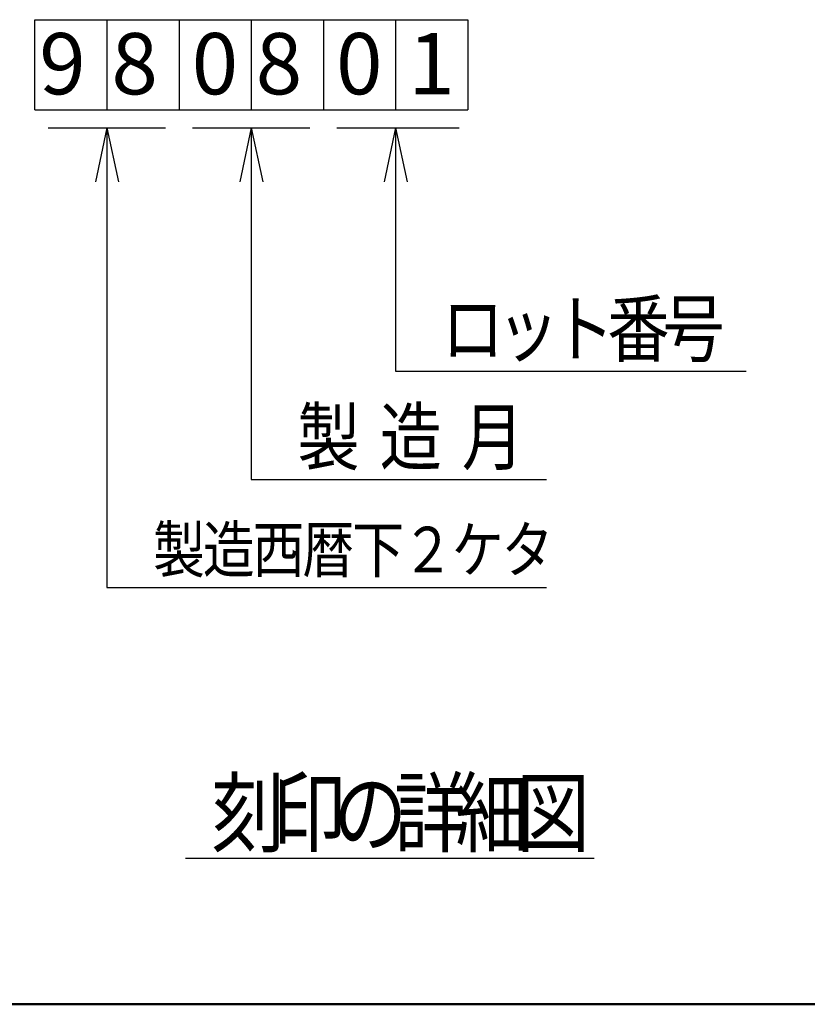
# Model space of a CAD drawing. Units: millimetres. Extents: x 23 to 407, y 4 to 295.
# Drawn here: x 229 to 272, y 9 to 63 of the extents above; entities that cross this region are included whole.
import ezdxf

# ---------------------------------------------------------------- set-up
doc = ezdxf.new("R2010")
doc.units = ezdxf.units.MM
doc.header["$LTSCALE"] = 0.168337
for name, color, linetype in [('0001_02', 7, 'Continuous'), ('0011_01', 7, 'Continuous'), ('0014_01', 7, 'Continuous')]:
    doc.layers.add(name, color=color, linetype=linetype)
doc.styles.get("Standard").update_dxf_attribs({"font": 'txt', "bigfont": 'extfont2'})

msp = doc.modelspace()

# ---------------------------------------------------------------- linework, layer by layer
at = {"color": 2, "linetype": 'Continuous', "lineweight": 25}
msp.add_line((249.2232393, 43.492796), (268.41745, 43.492796), dxfattribs=at)
at = {"layer": '0001_02', "color": 3, "linetype": 'Continuous', "lineweight": 50}
msp.add_line((406.9128846, 8.7978538), (123.1876763, 8.7978538), dxfattribs=at)
at = {"layer": '0011_01', "color": 2, "linetype": 'Continuous', "lineweight": 25}
for p, q in [((229.4651242, 57.8174295), (229.4651242, 62.7569582)), ((229.4651242, 62.7569582), (253.1748623, 62.7569582)), ((233.4167472, 62.7569582), (233.4167472, 57.8174295)), ((237.3683702, 62.7569582), (237.3683702, 57.8174295)), ((241.3199932, 62.7569582), (241.3199932, 57.8174295)), ((245.2716162, 62.7569582), (245.2716162, 57.8174295)), ((249.2232393, 62.7569582), (249.2232393, 57.8174295)), ((253.1748623, 62.7569582), (253.1748623, 57.8174295)), ((229.4651242, 57.8174295), (253.1748623, 57.8174295)), ((230.2060535, 56.8295237), (236.6274409, 56.8295237)), ((233.4167472, 56.8295237), (232.7867896, 53.8658064)), ((233.4167472, 56.8295237), (234.0467047, 53.8658064)), ((233.4167472, 56.8295237), (233.4167472, 31.637927)), ((238.1092995, 56.8295237), (244.5306869, 56.8295237)), ((241.3199932, 56.8295237), (240.6900357, 53.8658064)), ((241.3199932, 56.8295237), (241.3199932, 37.5653615)), ((241.3199932, 56.8295237), (241.9499508, 53.8658064)), ((246.0125456, 56.8295237), (252.7112482, 56.8295237)), ((249.2232393, 56.8295237), (248.5932817, 53.8658064)), ((249.2232393, 56.8295237), (249.8531968, 53.8658064)), ((249.2232393, 56.8295237), (249.2232393, 43.492796)), ((241.3199932, 37.5653615), (257.4959737, 37.5653615)), ((233.4167472, 31.637927), (257.4959737, 31.637927)), ((237.714994, 16.7996167), (260.1009378, 16.7996167))]:
    msp.add_line(p, q, dxfattribs=at)

# ---------------------------------------------------------------- texts
at = {"layer": '0011_01', "color": 2, "lineweight": 25, "attachment_point": 7}
for s, insert, char_height in [('\\A1;\\W0.8333;ト', (257.7982613, 44.3226368), 3), ('\\A1;\\W0.8333;番', (260.821253, 44.3226368), 3), ('\\A1;\\W0.8333;号', (263.8442447, 44.3226368), 3), ('\\A1;\\W0.8333;ロ', (251.752278, 44.3226368), 3), ('\\A1;\\W0.8333;ッ', (254.7752697, 44.3226368), 3), ('\\A1;\\W0.8333;製', (243.8490319, 38.3952023), 3), ('\\A1;\\W0.8333;造', (248.3538823, 38.3952023), 3), ('\\A1;\\W0.8333;月', (252.8587326, 38.3952023), 3), ('\\A1;\\W0.8333;製', (235.9457859, 32.4677678), 2.5), ('\\A1;\\W0.8333;造', (238.6724059, 32.4677678), 2.5), ('\\A1;\\W0.8333;西', (241.3990258, 32.4677678), 2.5), ('\\A1;\\W0.8333;暦', (244.1256458, 32.4677678), 2.5), ('\\A1;\\W0.8333;下', (246.8522657, 32.4677678), 2.5), ('\\A1;\\W0.8333;ケ', (252.3055057, 32.4677678), 2.5), ('\\A1;\\W0.8333;タ', (255.0321256, 32.4677678), 2.5), ('\\A1;\\W0.8333;２', (249.5788857, 32.4677678), 2.5), ('\\A1;\\W0.8333;詳', (249.1549034, 17.5108747), 3.556499958), ('\\A1;\\W0.8333;細', (252.4940248, 17.5108747), 3.556499958), ('\\A1;\\W0.8333;刻', (239.1375391, 17.5108747), 3.556499958), ('\\A1;\\W0.8333;印', (242.4766605, 17.5108747), 3.556499958), ('\\A1;\\W0.8333;図', (255.8331462, 17.5108747), 3.556499958), ('\\A1;\\W0.8333;の', (245.8157819, 17.5108747), 3.556499958)]:
    msp.add_mtext(s, dxfattribs=dict(at, insert=insert, char_height=char_height))
at = {"layer": '0014_01', "color": 2, "lineweight": 25, "char_height": 3.35887957, "attachment_point": 7}
for s, insert in [('\\A1;9', (229.7148277, 58.6669938)), ('\\A1;8', (233.6664507, 58.6669938)), ('\\A1;0', (238.0637298, 58.6669938)), ('\\A1;8', (241.5696968, 58.6669938)), ('\\A1;0', (245.9669759, 58.6669938)), ('\\A1;1', (249.9185989, 58.6669938))]:
    msp.add_mtext(s, dxfattribs=dict(at, insert=insert))

doc.saveas('drawing.dxf')
